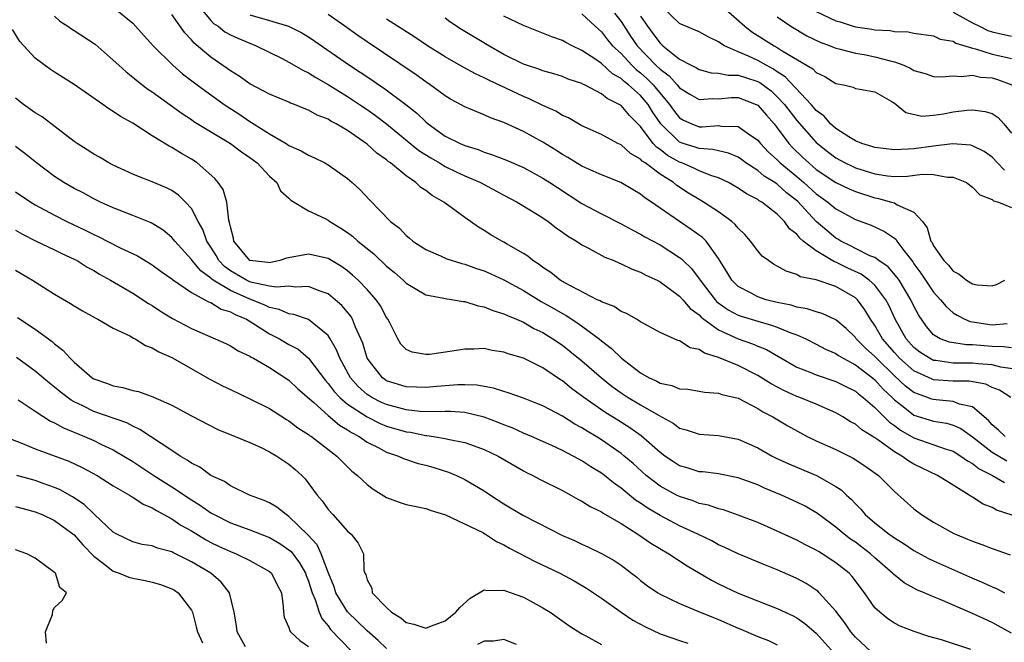
# Model space of a CAD drawing. Units: inches. Extents: x 2535000 to 2538000, y 1548000 to 1551000.
# Drawn here: x 2536153 to 2536254, y 1548998 to 1549062 of the extents above; entities that cross this region are included whole.
import ezdxf

# ---------------------------------------------------------------- set-up
doc = ezdxf.new("R2010")
doc.units = ezdxf.units.IN
doc.header["$MEASUREMENT"] = 0
doc.layers.add('LD25351548_2ft', color=21, linetype='Continuous')

msp = doc.modelspace()

# ---------------------------------------------------------------- linework, layer by layer
at = {"layer": 'LD25351548_2ft'}
for points, elevation in [([(2536163, 1549062.94), (2536165, 1549061.31), (2536165.29, 1549061), (2536167.09, 1549059), (2536169.09, 1549057), (2536170.11, 1549056.11), (2536171.6, 1549055), (2536174.36, 1549053), (2536174.74, 1549052.74), (2536175.95, 1549051.95), (2536177, 1549051.25), (2536177.16, 1549051.16), (2536179, 1549049.99), (2536180.7, 1549049), (2536181, 1549048.8), (2536182.26, 1549048.26), (2536183, 1549047.8), (2536183.56, 1549047.56), (2536184.66, 1549047), (2536185, 1549046.8), (2536187, 1549045.4), (2536187.47, 1549045), (2536188.27, 1549044.27), (2536189.23, 1549043.23), (2536191.41, 1549041), (2536192.31, 1549040.31), (2536193, 1549039.57), (2536193.32, 1549039.32), (2536193.69, 1549039), (2536195, 1549038.14), (2536196.51, 1549037.49), (2536197.18, 1549037.18), (2536198.7, 1549036.7), (2536199, 1549036.64), (2536200.2, 1549036.2), (2536201, 1549035.95), (2536201.66, 1549035.66), (2536203, 1549035.04), (2536205, 1549033.95), (2536206.83, 1549032.83), (2536208.11, 1549032.11), (2536209, 1549031.58), (2536209.39, 1549031.39), (2536210.59, 1549030.59), (2536212.76, 1549029), (2536213, 1549028.79), (2536214.02, 1549028.02), (2536215.04, 1549027), (2536217, 1549025.5), (2536217.89, 1549025), (2536218.66, 1549024.66), (2536219, 1549024.46), (2536220.22, 1549024.22), (2536221, 1549023.89), (2536221.84, 1549023.84), (2536223, 1549023.65), (2536223.54, 1549023.54), (2536225, 1549023.44), (2536225.31, 1549023.31), (2536227, 1549022.91), (2536229, 1549021.88), (2536229.53, 1549021.53), (2536230.55, 1549021), (2536232.08, 1549020.08), (2536233.37, 1549019.37), (2536234.08, 1549019), (2536235, 1549018.56), (2536237, 1549017.65), (2536238.77, 1549016.77), (2536239.98, 1549015.98), (2536241.37, 1549015), (2536243, 1549013.37), (2536245, 1549011.59), (2536245.76, 1549011), (2536247, 1549010.24), (2536249.08, 1549009.08), (2536249.24, 1549009), (2536250.5, 1549008.5), (2536251, 1549008.28), (2536251.95, 1549007.95), (2536253, 1549007.52), (2536254.87, 1549006.87)], 8046), ([(2536171.82, 1549063), (2536173, 1549061.57), (2536173.28, 1549061.28), (2536173.74, 1549061), (2536174.44, 1549060.44), (2536175, 1549060.13), (2536175.77, 1549059.77), (2536177, 1549059.25), (2536177.65, 1549059), (2536180.31, 1549057.69), (2536181, 1549057.33), (2536182.47, 1549056.47), (2536183, 1549056.24), (2536183.75, 1549055.75), (2536185, 1549055.05), (2536187, 1549053.79), (2536188.21, 1549053), (2536189, 1549052.47), (2536189.86, 1549051.86), (2536191, 1549051), (2536194.29, 1549048.29), (2536195.51, 1549047.51), (2536196.4, 1549047), (2536197, 1549046.64), (2536198.11, 1549046.11), (2536199, 1549045.7), (2536200.61, 1549045), (2536203, 1549043.71), (2536204.35, 1549043), (2536206.01, 1549041.99), (2536207, 1549041.37), (2536207.54, 1549041), (2536208.36, 1549040.36), (2536209, 1549039.93), (2536209.53, 1549039.53), (2536210.45, 1549039), (2536211, 1549038.63), (2536211.75, 1549038.25), (2536213.36, 1549037.36), (2536214.28, 1549037), (2536214.77, 1549036.77), (2536215, 1549036.69), (2536216.13, 1549036.13), (2536217, 1549035.83), (2536217.53, 1549035.53), (2536218.69, 1549035), (2536219, 1549034.84), (2536221, 1549033.38), (2536221.34, 1549033), (2536222.1, 1549032.1), (2536223, 1549031.45), (2536223.21, 1549031.21), (2536223.49, 1549031), (2536225, 1549029.92), (2536227, 1549029), (2536228.48, 1549028.48), (2536229, 1549028.25), (2536229.89, 1549027.89), (2536233, 1549026.11), (2536234.44, 1549025.56), (2536235, 1549025.32), (2536237, 1549024.64), (2536238.08, 1549024.08), (2536239, 1549023.64), (2536239.34, 1549023.34), (2536239.8, 1549023), (2536241, 1549021.98), (2536242.48, 1549020.48), (2536243, 1549020.12), (2536243.64, 1549019.64), (2536245, 1549018.85), (2536248.31, 1549017.69), (2536249, 1549017.48), (2536249.79, 1549017), (2536250.49, 1549016.49), (2536251, 1549016.22), (2536251.67, 1549015.67), (2536253.05, 1549015), (2536254.28, 1549014.28)], 8050), ([(2536254.26, 1549046.26), (2536253.54, 1549047), (2536253, 1549047.6), (2536252.18, 1549048.18), (2536251, 1549048.76), (2536250.81, 1549048.81), (2536248.96, 1549048.96), (2536247, 1549048.73), (2536245, 1549048.46), (2536244.4, 1549048.4), (2536243, 1549048.36), (2536241, 1549048.59), (2536240.7, 1549048.7), (2536239.67, 1549049), (2536239, 1549049.28), (2536238.34, 1549049.66), (2536237, 1549050.52), (2536236.45, 1549051), (2536235.79, 1549051.79), (2536235, 1549052.38), (2536234.73, 1549052.73), (2536234.48, 1549053), (2536231.82, 1549055.82), (2536231, 1549056.33), (2536230.62, 1549056.62), (2536229.88, 1549057), (2536229, 1549057.5), (2536228.06, 1549057.94), (2536227, 1549058.37), (2536225.6, 1549059), (2536225.22, 1549059.22), (2536225, 1549059.41), (2536223.91, 1549059.91), (2536223, 1549060.41), (2536222.61, 1549060.61), (2536221.63, 1549061), (2536221.19, 1549061.19), (2536221, 1549061.29), (2536219.22, 1549063)], 8068), ([(2536225.43, 1549063), (2536227.68, 1549061), (2536228.41, 1549060.41), (2536230.67, 1549059), (2536231, 1549058.82), (2536231.51, 1549058.49), (2536234.64, 1549056.64), (2536235, 1549056.27), (2536235.87, 1549055.87), (2536237, 1549055.15), (2536237.78, 1549055), (2536238.76, 1549054.76), (2536239, 1549054.63), (2536239.46, 1549054.54), (2536241, 1549054.29), (2536242.66, 1549053.34), (2536243, 1549053.13), (2536243.18, 1549053), (2536244.17, 1549052.17), (2536245.8, 1549051.8), (2536247, 1549051.88), (2536248.02, 1549052.02), (2536249, 1549052.22), (2536250.4, 1549052.4), (2536251, 1549052.44), (2536252.28, 1549052.28), (2536253, 1549052.05), (2536253.64, 1549051.64), (2536254.22, 1549051), (2536255, 1549050.04)], 8070), ([(2536157, 1549062.03), (2536157.52, 1549061.52), (2536158.35, 1549061), (2536158.73, 1549060.73), (2536159, 1549060.57), (2536161.15, 1549059.15), (2536163, 1549057.54), (2536163.56, 1549057), (2536164.32, 1549056.32), (2536165, 1549055.8), (2536165.43, 1549055.43), (2536166.56, 1549054.56), (2536167, 1549054.27), (2536170.05, 1549052.05), (2536171, 1549051.44), (2536171.26, 1549051.26), (2536175, 1549049), (2536176.14, 1549048.13), (2536177, 1549047.55), (2536177.73, 1549047), (2536179, 1549045.66), (2536179.76, 1549045), (2536180.14, 1549044.14), (2536181, 1549043.39), (2536181.18, 1549043.18), (2536183, 1549042.11), (2536184.7, 1549041.3), (2536185, 1549041.13), (2536185.18, 1549041), (2536186.32, 1549040.32), (2536187, 1549039.88), (2536187.5, 1549039.5), (2536188.04, 1549039), (2536189.69, 1549037.69), (2536191, 1549036.45), (2536191.8, 1549035.8), (2536192.7, 1549035), (2536193, 1549034.7), (2536195, 1549033.5), (2536196.85, 1549033.15), (2536197, 1549033.11), (2536197.83, 1549033), (2536198.83, 1549032.83), (2536199, 1549032.83), (2536200.37, 1549032.37), (2536201, 1549032.28), (2536201.88, 1549031.88), (2536203, 1549031.57), (2536203.37, 1549031.37), (2536204.3, 1549031), (2536205, 1549030.7), (2536206.07, 1549030.07), (2536207, 1549029.64), (2536208.03, 1549029), (2536209, 1549028.34), (2536209.75, 1549027.75), (2536211, 1549026.73), (2536212.99, 1549024.99), (2536214.11, 1549024.11), (2536215, 1549023.48), (2536215.73, 1549023), (2536217, 1549022.23), (2536218.83, 1549021.17), (2536220.35, 1549020.35), (2536221, 1549019.86), (2536221.68, 1549019.68), (2536223, 1549019.22), (2536225, 1549019.11), (2536227, 1549018.74), (2536229, 1549017.83), (2536230.49, 1549017), (2536230.83, 1549016.83), (2536232.19, 1549016.19), (2536235.03, 1549015), (2536237, 1549013.89), (2536237.54, 1549013.54), (2536238.09, 1549013), (2536238.57, 1549012.57), (2536239, 1549012.1), (2536239.55, 1549011.55), (2536240, 1549011), (2536241, 1549010.16), (2536242.47, 1549009), (2536242.78, 1549008.78), (2536243, 1549008.61), (2536244, 1549008), (2536245, 1549007.31), (2536246.5, 1549006.5), (2536247, 1549006.26), (2536251, 1549004.51), (2536252.06, 1549004.06), (2536253, 1549003.61), (2536253.44, 1549003.44), (2536254.26, 1549003)], 8044), ([(2536255.07, 1549010.93), (2536253.47, 1549011.47), (2536253, 1549011.72), (2536252.08, 1549012.08), (2536251, 1549012.77), (2536250.85, 1549012.85), (2536250.65, 1549013), (2536249, 1549014), (2536247.41, 1549015), (2536245, 1549016.15), (2536244.46, 1549016.46), (2536243.75, 1549017), (2536243, 1549017.43), (2536241.42, 1549018.58), (2536241, 1549018.86), (2536239.68, 1549019.68), (2536239, 1549020.27), (2536238.51, 1549020.51), (2536237.73, 1549021), (2536237, 1549021.42), (2536235, 1549022.3), (2536233.3, 1549023), (2536233, 1549023.1), (2536231.69, 1549023.69), (2536230.38, 1549024.38), (2536229, 1549025.25), (2536227, 1549026.25), (2536225, 1549027.1), (2536223.54, 1549027.54), (2536223, 1549027.92), (2536222.07, 1549028.07), (2536221, 1549028.79), (2536220.83, 1549028.83), (2536219, 1549029.66), (2536217, 1549030.75), (2536216.6, 1549031), (2536215.58, 1549031.58), (2536215, 1549031.8), (2536214.29, 1549032.29), (2536213, 1549032.77), (2536212.87, 1549032.87), (2536212.56, 1549033), (2536209.31, 1549034.69), (2536208.78, 1549035), (2536207.8, 1549035.8), (2536207, 1549036.3), (2536206.61, 1549036.61), (2536205.97, 1549037), (2536205.45, 1549037.45), (2536205, 1549037.74), (2536203.28, 1549038.72), (2536203, 1549038.89), (2536202.79, 1549039), (2536201.66, 1549039.66), (2536201, 1549040.08), (2536200.42, 1549040.42), (2536199, 1549041.41), (2536196.86, 1549043), (2536195.67, 1549043.67), (2536195, 1549044.18), (2536194.5, 1549044.5), (2536193.98, 1549045), (2536193, 1549045.68), (2536191.4, 1549047), (2536191.16, 1549047.16), (2536191, 1549047.31), (2536190.01, 1549048.01), (2536189, 1549048.93), (2536187, 1549050.31), (2536185.84, 1549051), (2536185.29, 1549051.29), (2536185, 1549051.48), (2536183.89, 1549051.89), (2536183, 1549052.42), (2536182.57, 1549052.57), (2536181.55, 1549053), (2536181.14, 1549053.14), (2536181, 1549053.22), (2536179, 1549054.04), (2536177, 1549055.11), (2536175.9, 1549055.9), (2536175, 1549056.44), (2536174.68, 1549056.68), (2536173, 1549057.83), (2536171.28, 1549059.28), (2536171, 1549059.61), (2536170.32, 1549060.32), (2536169, 1549062.2)], 8048), ([(2536177, 1549062.15), (2536179, 1549061.59), (2536180.95, 1549061), (2536182.31, 1549060.31), (2536183, 1549059.9), (2536183.54, 1549059.54), (2536187.18, 1549057), (2536188.29, 1549056.29), (2536189.5, 1549055.5), (2536190.21, 1549055), (2536190.69, 1549054.69), (2536192.97, 1549052.97), (2536194.09, 1549052.09), (2536195, 1549051.2), (2536195.24, 1549051), (2536197, 1549049.76), (2536198.52, 1549049), (2536199, 1549048.79), (2536200.37, 1549048.37), (2536201, 1549048.11), (2536201.85, 1549047.85), (2536203.28, 1549047.28), (2536205, 1549046.54), (2536207, 1549045.46), (2536207.72, 1549045), (2536208.48, 1549044.48), (2536211, 1549042.86), (2536213, 1549041.78), (2536215, 1549040.76), (2536216.14, 1549040.14), (2536217, 1549039.72), (2536217.45, 1549039.45), (2536219, 1549038.61), (2536221, 1549037.33), (2536221.19, 1549037.19), (2536221.37, 1549037), (2536222.21, 1549036.21), (2536223, 1549035.15), (2536223.1, 1549035), (2536224.63, 1549033), (2536224.8, 1549032.8), (2536225.97, 1549031.97), (2536227, 1549031.42), (2536227.31, 1549031.31), (2536229, 1549030.79), (2536230.4, 1549030.4), (2536231, 1549030.19), (2536232.39, 1549029.61), (2536233, 1549029.39), (2536233.92, 1549029), (2536235, 1549028.46), (2536235.95, 1549027.95), (2536237, 1549027.49), (2536237.28, 1549027.28), (2536237.75, 1549027), (2536239, 1549026.34), (2536240.74, 1549025), (2536241, 1549024.79), (2536241.85, 1549023.85), (2536242.76, 1549023), (2536243, 1549022.76), (2536244.06, 1549021.94), (2536245, 1549021.19), (2536247, 1549020.55), (2536248.35, 1549020.35), (2536249, 1549020.16), (2536249.81, 1549019.81), (2536251, 1549018.97), (2536253, 1549017.4), (2536254.51, 1549016.51)], 8052), ([(2536254.33, 1549019), (2536253.66, 1549019.66), (2536253, 1549020.19), (2536252.62, 1549020.62), (2536251, 1549022.03), (2536249.68, 1549022.32), (2536249, 1549022.59), (2536247.26, 1549022.74), (2536247, 1549022.78), (2536246.83, 1549022.83), (2536246.39, 1549023), (2536245.35, 1549023.35), (2536245, 1549023.51), (2536244.15, 1549024.15), (2536243, 1549025.21), (2536241.17, 1549027), (2536241, 1549027.19), (2536240.05, 1549028.05), (2536239.1, 1549029), (2536239, 1549029.14), (2536238.05, 1549030.05), (2536237, 1549030.94), (2536235.6, 1549031.6), (2536235, 1549031.76), (2536234.07, 1549032.07), (2536233, 1549032.23), (2536232.43, 1549032.43), (2536231, 1549032.71), (2536229.86, 1549033), (2536229, 1549033.29), (2536228.34, 1549033.66), (2536227, 1549034.35), (2536226.34, 1549035), (2536225.85, 1549035.85), (2536225, 1549037.22), (2536223.71, 1549039), (2536223.36, 1549039.36), (2536222.2, 1549040.2), (2536220.98, 1549041), (2536219, 1549042.39), (2536218.11, 1549043), (2536217.43, 1549043.43), (2536217, 1549043.8), (2536216.24, 1549044.24), (2536214.99, 1549044.99), (2536213, 1549045.8), (2536211.6, 1549046.4), (2536211, 1549046.67), (2536209.55, 1549047.55), (2536209, 1549047.86), (2536208.31, 1549048.31), (2536207, 1549049.13), (2536205, 1549050.23), (2536203, 1549051.14), (2536201.63, 1549051.63), (2536201, 1549051.94), (2536200.22, 1549052.22), (2536199, 1549052.75), (2536198.56, 1549053), (2536197.53, 1549053.53), (2536197, 1549053.86), (2536195.46, 1549055), (2536195, 1549055.3), (2536194.02, 1549056.02), (2536189, 1549059.39), (2536188.04, 1549060.05), (2536186.71, 1549061), (2536185, 1549062.19)], 8054), ([(2536254.92, 1549023), (2536253.75, 1549023.75), (2536253, 1549024.03), (2536252.36, 1549024.36), (2536250.65, 1549024.65), (2536249, 1549024.65), (2536247, 1549024.81), (2536246.86, 1549024.86), (2536245, 1549025.71), (2536243.52, 1549027), (2536243, 1549027.58), (2536241.78, 1549029), (2536241, 1549030.37), (2536240.56, 1549031), (2536239.98, 1549031.98), (2536239.23, 1549033), (2536239, 1549033.21), (2536237, 1549034.35), (2536235, 1549035.04), (2536233.36, 1549035.36), (2536233, 1549035.59), (2536231.91, 1549035.91), (2536231, 1549036.44), (2536230.63, 1549036.63), (2536230.1, 1549037), (2536229.47, 1549037.47), (2536229, 1549037.99), (2536228.26, 1549039), (2536227.68, 1549039.68), (2536227, 1549040.31), (2536226.7, 1549040.7), (2536226.35, 1549041), (2536225, 1549041.99), (2536223.46, 1549043), (2536223, 1549043.26), (2536221.92, 1549043.92), (2536220.71, 1549044.71), (2536220.37, 1549045), (2536219, 1549045.86), (2536217.47, 1549047), (2536217.18, 1549047.18), (2536217, 1549047.39), (2536215.96, 1549047.96), (2536215, 1549048.85), (2536214.66, 1549049), (2536213, 1549049.9), (2536211, 1549050.8), (2536209.61, 1549051.61), (2536209, 1549051.87), (2536208.31, 1549052.31), (2536207, 1549052.89), (2536205.58, 1549053.58), (2536205, 1549053.8), (2536201.47, 1549055.47), (2536201, 1549055.73), (2536200.11, 1549056.11), (2536198.82, 1549056.82), (2536197, 1549057.85), (2536195.17, 1549059), (2536193.89, 1549059.89), (2536191, 1549061.72)], 8056), ([(2536256.25, 1549025.75), (2536253.89, 1549026.11), (2536253, 1549026.32), (2536251.58, 1549026.42), (2536251, 1549026.5), (2536249, 1549026.51), (2536247.23, 1549026.77), (2536247, 1549026.79), (2536246.59, 1549027), (2536245.62, 1549027.62), (2536245, 1549028.11), (2536244.2, 1549029), (2536243.06, 1549031), (2536242.43, 1549032.43), (2536242.13, 1549033), (2536241, 1549034.49), (2536240.43, 1549035), (2536239.6, 1549035.6), (2536238.22, 1549036.22), (2536237, 1549036.83), (2536236.87, 1549036.87), (2536235, 1549038), (2536233.67, 1549039), (2536233.3, 1549039.3), (2536233, 1549039.7), (2536232.26, 1549040.26), (2536231.74, 1549041), (2536231, 1549041.75), (2536229.41, 1549043), (2536229.14, 1549043.14), (2536229, 1549043.26), (2536227.84, 1549043.84), (2536227, 1549044.43), (2536226.01, 1549045), (2536225, 1549045.48), (2536224.3, 1549045.7), (2536223, 1549046.21), (2536222.47, 1549046.47), (2536221.22, 1549047), (2536221, 1549047.08), (2536219.77, 1549047.77), (2536219, 1549048.38), (2536218.62, 1549048.62), (2536218.29, 1549049), (2536217, 1549050.72), (2536215.86, 1549051.86), (2536215, 1549052.88), (2536214.82, 1549053), (2536213.59, 1549053.59), (2536213, 1549054.09), (2536211.25, 1549055), (2536211.07, 1549055.07), (2536211, 1549055.12), (2536209.59, 1549055.59), (2536209, 1549055.84), (2536208.12, 1549056.12), (2536207, 1549056.43), (2536206.59, 1549056.59), (2536205.31, 1549057), (2536205, 1549057.11), (2536203, 1549058.12), (2536201.45, 1549059), (2536198.67, 1549060.67), (2536197.46, 1549061.46), (2536197, 1549061.81)], 8058), ([(2536255, 1549028.07), (2536254.18, 1549028.18), (2536253, 1549028.21), (2536251, 1549028.37), (2536250.38, 1549028.38), (2536248.64, 1549028.64), (2536247.69, 1549029), (2536247, 1549029.42), (2536246.27, 1549030.27), (2536245.46, 1549031.46), (2536245, 1549032.33), (2536244.69, 1549033), (2536243.48, 1549035), (2536243.29, 1549035.29), (2536242.37, 1549036.37), (2536241.42, 1549037), (2536241, 1549037.31), (2536240.49, 1549037.51), (2536239, 1549038.24), (2536238.51, 1549038.51), (2536237.52, 1549039), (2536237.2, 1549039.2), (2536237, 1549039.31), (2536236.07, 1549040.07), (2536235, 1549041.02), (2536233.08, 1549043.08), (2536231.95, 1549043.95), (2536231, 1549044.83), (2536230.89, 1549044.89), (2536230.75, 1549045), (2536229.66, 1549045.66), (2536229, 1549046.22), (2536227.8, 1549047), (2536227.34, 1549047.34), (2536227, 1549047.58), (2536226.02, 1549048.02), (2536225, 1549048.23), (2536224.39, 1549048.39), (2536223, 1549048.47), (2536222.61, 1549048.61), (2536221.37, 1549049), (2536221, 1549049.13), (2536219.07, 1549051), (2536218.24, 1549052.24), (2536217.77, 1549053), (2536217, 1549053.9), (2536215.77, 1549055), (2536215.33, 1549055.33), (2536215, 1549055.65), (2536214.14, 1549056.14), (2536213, 1549057.17), (2536212.42, 1549057.58), (2536211, 1549058.53), (2536209.99, 1549059), (2536209.34, 1549059.34), (2536209, 1549059.54), (2536207.91, 1549059.91), (2536205, 1549061.08), (2536203, 1549062.04)], 8060), ([(2536211, 1549062.28), (2536212.36, 1549061), (2536213, 1549060.43), (2536213.62, 1549059.62), (2536214.14, 1549059), (2536215, 1549058.2), (2536216.12, 1549057), (2536216.57, 1549056.57), (2536217, 1549056.24), (2536217.65, 1549055.65), (2536218.3, 1549055), (2536219.98, 1549053), (2536220.39, 1549052.39), (2536221, 1549051.63), (2536221.39, 1549051.39), (2536222.24, 1549051), (2536223, 1549050.71), (2536223.3, 1549050.7), (2536225, 1549050.82), (2536225.23, 1549050.77), (2536227, 1549050.74), (2536227.95, 1549050.05), (2536229, 1549049.33), (2536229.27, 1549049), (2536230.12, 1549048.12), (2536231, 1549047.31), (2536231.3, 1549047), (2536233, 1549045.6), (2536233.71, 1549045), (2536235, 1549043.83), (2536236.18, 1549043), (2536237, 1549042.31), (2536239, 1549041.23), (2536240.63, 1549040.63), (2536242, 1549040), (2536243, 1549039.29), (2536243.17, 1549039.17), (2536243.26, 1549039), (2536243.96, 1549038.04), (2536244.87, 1549036.87), (2536245, 1549036.68), (2536245.71, 1549035.71), (2536246.18, 1549035), (2536247, 1549033.79), (2536247.73, 1549033), (2536248.3, 1549032.3), (2536249, 1549031.67), (2536249.41, 1549031.41), (2536250.21, 1549031), (2536250.76, 1549030.76), (2536251, 1549030.72), (2536253, 1549030.43), (2536254.55, 1549030.55)], 8062), ([(2536214.35, 1549062.35), (2536215, 1549061.49), (2536215.98, 1549059.98), (2536216.67, 1549059), (2536218.58, 1549057), (2536219, 1549056.6), (2536219.93, 1549055.93), (2536220.75, 1549055), (2536221, 1549054.7), (2536222.05, 1549054.05), (2536223, 1549053.49), (2536224.39, 1549053.61), (2536225, 1549053.58), (2536226.31, 1549053.69), (2536227, 1549053.69), (2536228.84, 1549053), (2536228.95, 1549052.95), (2536229, 1549052.92), (2536229.89, 1549051.89), (2536230.69, 1549051), (2536231, 1549050.61), (2536232.19, 1549049), (2536232.58, 1549048.58), (2536233.59, 1549047.59), (2536234.22, 1549047), (2536235, 1549046.34), (2536237, 1549044.99), (2536238.35, 1549044.35), (2536239, 1549044.07), (2536241, 1549043.42), (2536241.37, 1549043.37), (2536242.71, 1549043), (2536243, 1549042.91), (2536243.27, 1549042.73), (2536245, 1549041.97), (2536245.87, 1549041), (2536246.36, 1549040.36), (2536246.74, 1549039), (2536246.85, 1549038.85), (2536247, 1549038.52), (2536248.05, 1549037), (2536248.53, 1549036.53), (2536249, 1549035.92), (2536249.62, 1549035.62), (2536250.38, 1549035), (2536251, 1549034.61), (2536251.49, 1549034.51), (2536253, 1549034.41), (2536253.44, 1549034.56), (2536254.32, 1549035)], 8064), ([(2536217, 1549062.04), (2536217.71, 1549061), (2536218.27, 1549060.27), (2536219, 1549059.25), (2536219.14, 1549059.14), (2536219.29, 1549059), (2536221, 1549057.63), (2536222.17, 1549057), (2536222.73, 1549056.73), (2536223, 1549056.56), (2536224.24, 1549056.24), (2536225, 1549056.21), (2536225.99, 1549055.99), (2536227, 1549055.99), (2536227.74, 1549055.74), (2536229, 1549055.35), (2536229.23, 1549055.23), (2536230.37, 1549054.37), (2536231, 1549053.78), (2536231.73, 1549053), (2536233, 1549051.34), (2536235, 1549049.08), (2536236.16, 1549048.16), (2536237, 1549047.53), (2536237.97, 1549047), (2536238.66, 1549046.66), (2536239, 1549046.51), (2536241, 1549045.89), (2536242.3, 1549045.7), (2536243, 1549045.63), (2536244.34, 1549045.66), (2536245.85, 1549045.85), (2536247, 1549045.83), (2536248.45, 1549045.55), (2536249, 1549045.54), (2536250.38, 1549045), (2536250.73, 1549044.73), (2536251, 1549044.54), (2536251.75, 1549043.75), (2536253, 1549043.27), (2536253.14, 1549043.14), (2536253.65, 1549043), (2536255, 1549042.44)], 8066), ([(2536231, 1549061.96), (2536232.38, 1549061), (2536234.03, 1549060.03), (2536235.38, 1549059.38), (2536236.41, 1549059), (2536237, 1549058.75), (2536237.31, 1549058.69), (2536239, 1549058.23), (2536239.91, 1549058.09), (2536241, 1549057.88), (2536242.55, 1549057.45), (2536243, 1549057.36), (2536243.95, 1549057), (2536244.67, 1549056.67), (2536245, 1549056.47), (2536246.16, 1549056.16), (2536247, 1549055.85), (2536247.83, 1549055.83), (2536249, 1549055.92), (2536249.86, 1549055.86), (2536251, 1549055.99), (2536251.8, 1549055.8), (2536253, 1549055.7), (2536253.54, 1549055.54), (2536255.01, 1549055.01)], 8072), ([(2536235, 1549062.5), (2536237, 1549061.54), (2536237.45, 1549061.45), (2536238.76, 1549061), (2536239, 1549060.93), (2536240.7, 1549060.7), (2536241, 1549060.64), (2536242.56, 1549060.56), (2536243, 1549060.46), (2536244.42, 1549060.42), (2536245, 1549060.29), (2536247, 1549060), (2536247.68, 1549059.68), (2536249, 1549059.46), (2536249.28, 1549059.28), (2536251, 1549058.76), (2536251.3, 1549058.7), (2536253, 1549058.15), (2536254.11, 1549057.89), (2536255, 1549057.69)], 8074), ([(2536249, 1549062.45), (2536251, 1549061.36), (2536251.7, 1549061), (2536252.57, 1549060.57), (2536253, 1549060.43), (2536255, 1549059.98)], 8076), ([(2536255, 1548998.85), (2536253.62, 1548999.62), (2536253, 1548999.94), (2536251, 1549000.89), (2536247.68, 1549002.32), (2536247, 1549002.59), (2536246.06, 1549003), (2536245.31, 1549003.31), (2536244.01, 1549004.01), (2536242.9, 1549004.9), (2536242.82, 1549005), (2536241, 1549006.59), (2536240.55, 1549007), (2536239.67, 1549007.67), (2536239, 1549008.17), (2536238.5, 1549008.5), (2536237.85, 1549009), (2536237, 1549009.73), (2536235.27, 1549011), (2536235.12, 1549011.12), (2536233.86, 1549011.86), (2536233, 1549012.28), (2536231.42, 1549013), (2536229.71, 1549013.71), (2536229, 1549014.04), (2536227, 1549014.78), (2536225, 1549015.17), (2536223.37, 1549015.37), (2536223, 1549015.39), (2536221.78, 1549015.78), (2536221, 1549016), (2536220.39, 1549016.39), (2536219.49, 1549017), (2536219, 1549017.36), (2536217.06, 1549019.06), (2536215.89, 1549019.89), (2536214.66, 1549020.66), (2536213.43, 1549021.43), (2536213, 1549021.73), (2536211.19, 1549023), (2536209.92, 1549023.92), (2536209, 1549024.68), (2536208.79, 1549024.79), (2536207, 1549026.01), (2536205, 1549027), (2536203.46, 1549027.46), (2536203, 1549027.64), (2536201.81, 1549027.81), (2536201, 1549027.99), (2536199.94, 1549027.94), (2536199, 1549027.95), (2536197.72, 1549027.72), (2536195.4, 1549027.4), (2536195, 1549027.38), (2536193.62, 1549027.62), (2536193, 1549027.91), (2536192.46, 1549028.46), (2536192.15, 1549029), (2536191.29, 1549030.71), (2536191.13, 1549031), (2536191, 1549031.19), (2536190.37, 1549032.37), (2536189.94, 1549033), (2536189, 1549034.06), (2536188.09, 1549035), (2536187.52, 1549035.52), (2536187, 1549035.95), (2536186.39, 1549036.39), (2536185, 1549037.22), (2536183, 1549037.66), (2536181.34, 1549037.34), (2536180.75, 1549037.25), (2536180.06, 1549037), (2536179, 1549036.78), (2536178.82, 1549036.82), (2536177, 1549037.01), (2536175.36, 1549039), (2536175.31, 1549039.31), (2536175, 1549040.45), (2536174.92, 1549040.92), (2536174.84, 1549041.16), (2536174.62, 1549043), (2536174.27, 1549044.27), (2536173.76, 1549045), (2536173.42, 1549045.42), (2536171.61, 1549047), (2536171, 1549047.39), (2536169.98, 1549047.98), (2536169, 1549048.59), (2536168.72, 1549048.72), (2536167, 1549049.79), (2536165, 1549051.06), (2536163.75, 1549051.75), (2536163, 1549052.28), (2536162.55, 1549052.55), (2536161.92, 1549053), (2536159, 1549055.04), (2536157, 1549056.28), (2536156.57, 1549056.57), (2536155, 1549057.73), (2536153.84, 1549059), (2536153.45, 1549059.45), (2536152.68, 1549060.68)], 8042), ([(2536250.82, 1548997.18), (2536247.82, 1548998.18), (2536246.53, 1548998.53), (2536245.02, 1548999.02), (2536243.59, 1548999.59), (2536243, 1548999.88), (2536242.33, 1549000.33), (2536241.49, 1549001), (2536241, 1549001.46), (2536239.93, 1549003), (2536238.67, 1549004.67), (2536238.35, 1549005), (2536237, 1549006.08), (2536235.59, 1549007), (2536235.22, 1549007.22), (2536235, 1549007.37), (2536233.9, 1549007.9), (2536233, 1549008.4), (2536231, 1549009.31), (2536229, 1549010.18), (2536227, 1549010.95), (2536225.48, 1549011.48), (2536225, 1549011.59), (2536223.96, 1549011.96), (2536223, 1549012.15), (2536222.4, 1549012.4), (2536221, 1549012.84), (2536220.68, 1549013), (2536219, 1549013.91), (2536217.58, 1549015), (2536216.23, 1549016.23), (2536215.34, 1549017), (2536215, 1549017.27), (2536213, 1549018.65), (2536212.44, 1549019), (2536211.53, 1549019.53), (2536211, 1549019.89), (2536210.27, 1549020.27), (2536209, 1549021.09), (2536207, 1549022.14), (2536206.39, 1549022.39), (2536205, 1549022.93), (2536203.46, 1549023.46), (2536203, 1549023.59), (2536201.94, 1549023.94), (2536200.24, 1549024.24), (2536199, 1549024.29), (2536198.28, 1549024.28), (2536196.13, 1549024.13), (2536195, 1549024.01), (2536194.06, 1549024.06), (2536193, 1549024.08), (2536191, 1549024.7), (2536190.82, 1549024.82), (2536190.56, 1549025), (2536188.99, 1549027), (2536188.55, 1549028.55), (2536188.37, 1549029), (2536187.82, 1549030.18), (2536187.5, 1549031), (2536187.32, 1549031.32), (2536186.42, 1549032.42), (2536185.74, 1549033), (2536185, 1549033.59), (2536184.1, 1549033.9), (2536183, 1549034.36), (2536181.71, 1549034.29), (2536181, 1549034.38), (2536179.72, 1549034.28), (2536179, 1549034.4), (2536177.24, 1549034.76), (2536177, 1549034.84), (2536176.65, 1549035), (2536175.6, 1549035.6), (2536175, 1549035.96), (2536174.4, 1549036.4), (2536173.82, 1549037), (2536173.53, 1549037.53), (2536173, 1549038.37), (2536172.58, 1549039), (2536172.18, 1549040.18), (2536171.71, 1549041), (2536171, 1549042.34), (2536170.4, 1549043), (2536169.69, 1549043.69), (2536169, 1549044.17), (2536168.46, 1549044.46), (2536167, 1549045.08), (2536165.6, 1549045.6), (2536165, 1549045.86), (2536163, 1549046.76), (2536162.55, 1549047), (2536161.58, 1549047.58), (2536161, 1549047.91), (2536160.34, 1549048.34), (2536159.29, 1549049), (2536159, 1549049.2), (2536155.71, 1549051.71), (2536155, 1549052.14), (2536153.81, 1549053), (2536153, 1549053.63)], 8040), ([(2536240.6, 1548997), (2536239, 1548998.47), (2536238.53, 1548999), (2536237.92, 1548999.92), (2536237, 1549001.11), (2536235.29, 1549003), (2536235.15, 1549003.15), (2536235, 1549003.25), (2536233.95, 1549003.95), (2536233, 1549004.46), (2536232.63, 1549004.63), (2536231, 1549005.34), (2536229.81, 1549005.81), (2536227, 1549007), (2536225.65, 1549007.65), (2536225, 1549007.92), (2536224.3, 1549008.3), (2536222.87, 1549009), (2536221, 1549009.86), (2536219, 1549010.9), (2536217.68, 1549011.68), (2536217, 1549012.16), (2536216.48, 1549012.48), (2536215, 1549013.71), (2536214.24, 1549014.24), (2536213.31, 1549015), (2536213, 1549015.24), (2536211.9, 1549015.9), (2536211, 1549016.51), (2536210.67, 1549016.67), (2536210.11, 1549017), (2536209, 1549017.58), (2536207.93, 1549018.07), (2536205.84, 1549019), (2536205, 1549019.35), (2536203.87, 1549019.87), (2536203, 1549020.19), (2536202.43, 1549020.43), (2536200.97, 1549020.97), (2536199, 1549021.44), (2536197.55, 1549021.55), (2536197, 1549021.55), (2536196.49, 1549021.51), (2536194.43, 1549021.57), (2536193, 1549021.73), (2536191, 1549022.26), (2536190.48, 1549022.48), (2536189.48, 1549023), (2536189.18, 1549023.18), (2536189, 1549023.31), (2536188.1, 1549024.1), (2536187.29, 1549025), (2536186.19, 1549027), (2536185.87, 1549027.87), (2536185.23, 1549029), (2536185, 1549029.35), (2536183, 1549030.98), (2536181.5, 1549031.5), (2536181, 1549031.57), (2536180, 1549032), (2536179, 1549032.19), (2536178.47, 1549032.47), (2536177, 1549033.05), (2536175, 1549033.93), (2536173.25, 1549035), (2536173.1, 1549035.11), (2536173, 1549035.21), (2536171.96, 1549035.96), (2536171.09, 1549037), (2536171, 1549037.13), (2536169.3, 1549039), (2536169.18, 1549039.18), (2536169, 1549039.38), (2536168.11, 1549040.11), (2536166.87, 1549040.87), (2536165, 1549041.63), (2536163, 1549042.4), (2536161.69, 1549043), (2536161, 1549043.34), (2536159.93, 1549043.93), (2536159, 1549044.4), (2536157.94, 1549045), (2536157, 1549045.6), (2536155.13, 1549047), (2536153.96, 1549047.96), (2536153, 1549048.68)], 8038), ([(2536153, 1549044.06), (2536154.56, 1549043), (2536155, 1549042.73), (2536157, 1549041.64), (2536158.26, 1549041), (2536160.12, 1549040.12), (2536161, 1549039.67), (2536161.47, 1549039.47), (2536163.65, 1549038.35), (2536165.49, 1549037.49), (2536167, 1549036.58), (2536167.9, 1549035.9), (2536169, 1549035.14), (2536169.07, 1549035.07), (2536171, 1549033.75), (2536172.39, 1549033), (2536172.77, 1549032.77), (2536173, 1549032.7), (2536174.04, 1549032.04), (2536175, 1549031.76), (2536175.48, 1549031.48), (2536176.64, 1549031), (2536177.57, 1549030.43), (2536179, 1549029.51), (2536180.02, 1549029), (2536181, 1549028.43), (2536181.94, 1549027.94), (2536183.01, 1549027.01), (2536184.73, 1549024.73), (2536185, 1549024.44), (2536185.62, 1549023.62), (2536186.21, 1549023), (2536187, 1549022.32), (2536189, 1549021), (2536190.34, 1549020.34), (2536191, 1549020.07), (2536193, 1549019.48), (2536193.43, 1549019.43), (2536195, 1549019.11), (2536195.1, 1549019.1), (2536195.81, 1549019), (2536197, 1549018.8), (2536197.27, 1549018.73), (2536199, 1549018.38), (2536199.97, 1549018.03), (2536201, 1549017.67), (2536202.41, 1549017), (2536205, 1549015.48), (2536205.31, 1549015.31), (2536205.98, 1549015), (2536206.64, 1549014.64), (2536209, 1549013.47), (2536209.87, 1549013), (2536210.59, 1549012.59), (2536211, 1549012.39), (2536211.84, 1549011.84), (2536213, 1549011.29), (2536213.16, 1549011.16), (2536215, 1549010.09), (2536216.73, 1549009), (2536218.07, 1549008.07), (2536219.9, 1549007), (2536221.76, 1549005.76), (2536224.28, 1549004.28), (2536225, 1549003.91), (2536227, 1549002.95), (2536231, 1549001.39), (2536232.63, 1549000.63), (2536233, 1549000.43), (2536233.84, 1548999.84), (2536235, 1548998.86), (2536236.82, 1548996.82)], 8036), ([(2536153, 1549040.12), (2536153.71, 1549039.71), (2536155.04, 1549039.04), (2536157, 1549038.11), (2536157.74, 1549037.74), (2536159, 1549037.15), (2536159.29, 1549037), (2536160.33, 1549036.33), (2536161, 1549035.98), (2536161.61, 1549035.61), (2536162.72, 1549035), (2536165, 1549033.67), (2536166.62, 1549032.62), (2536167, 1549032.4), (2536167.84, 1549031.84), (2536169.07, 1549031.07), (2536171, 1549030.07), (2536174.53, 1549028.53), (2536175, 1549028.29), (2536175.78, 1549027.78), (2536177, 1549027.22), (2536177.13, 1549027.13), (2536177.38, 1549027), (2536179, 1549026.06), (2536181, 1549024.76), (2536181.89, 1549023.89), (2536183.53, 1549022.47), (2536185, 1549021.15), (2536186.16, 1549020.16), (2536187, 1549019.68), (2536187.4, 1549019.4), (2536188.18, 1549019), (2536189, 1549018.43), (2536190.13, 1549017.87), (2536191, 1549017.41), (2536192.21, 1549017), (2536192.74, 1549016.74), (2536194.24, 1549016.24), (2536195, 1549016.05), (2536195.82, 1549015.82), (2536197.34, 1549015.34), (2536198.16, 1549015), (2536199, 1549014.61), (2536201, 1549013.44), (2536201.64, 1549013), (2536203, 1549012.11), (2536203.7, 1549011.7), (2536205, 1549010.9), (2536209, 1549008.86), (2536210.3, 1549008.3), (2536211, 1549007.96), (2536211.67, 1549007.67), (2536213, 1549007.03), (2536214.3, 1549006.3), (2536215, 1549005.81), (2536216.09, 1549005), (2536216.61, 1549004.61), (2536217, 1549004.27), (2536217.72, 1549003.72), (2536218.76, 1549003), (2536219, 1549002.86), (2536221, 1549001.89), (2536222.87, 1549001.13), (2536224.46, 1549000.46), (2536225, 1549000.26), (2536227, 1548999.39), (2536227.28, 1548999.28), (2536229, 1548998.53), (2536230.1, 1548998.1), (2536231, 1548997.66)], 8034), ([(2536153, 1549036.03), (2536154.73, 1549035), (2536157, 1549033.58), (2536158.63, 1549032.63), (2536159, 1549032.39), (2536159.86, 1549031.86), (2536161.14, 1549031.14), (2536161.44, 1549031), (2536163, 1549030.09), (2536164.71, 1549029.29), (2536165.07, 1549029.07), (2536165.24, 1549029), (2536166.31, 1549028.31), (2536167, 1549028.09), (2536167.66, 1549027.66), (2536169, 1549027.08), (2536172.88, 1549024.88), (2536174.2, 1549024.2), (2536175, 1549023.81), (2536177, 1549022.86), (2536179, 1549021.85), (2536180.74, 1549020.74), (2536181, 1549020.59), (2536181.9, 1549019.9), (2536183, 1549019.21), (2536183.11, 1549019.11), (2536183.3, 1549019), (2536185.9, 1549017), (2536186.43, 1549016.43), (2536187.45, 1549015.45), (2536188.03, 1549015), (2536189, 1549014.07), (2536189.61, 1549013.61), (2536191, 1549012.74), (2536192.28, 1549012.28), (2536193, 1549012.05), (2536193.85, 1549011.85), (2536195, 1549011.61), (2536195.44, 1549011.44), (2536197.03, 1549010.97), (2536200.84, 1549009.16), (2536201.12, 1549009), (2536202.24, 1549008.24), (2536203, 1549007.92), (2536203.58, 1549007.58), (2536206.21, 1549006.21), (2536208.72, 1549005), (2536210.21, 1549004.21), (2536211.47, 1549003.47), (2536212.19, 1549003), (2536213, 1549002.45), (2536215, 1549001), (2536216.2, 1549000.2), (2536217.51, 1548999.51), (2536219, 1548998.78), (2536221, 1548998.1), (2536221.85, 1548997.85)], 8032), ([(2536153.18, 1549031.18), (2536155, 1549030), (2536156.73, 1549028.74), (2536157, 1549028.49), (2536157.85, 1549027.85), (2536158.58, 1549027), (2536159, 1549026.6), (2536160.85, 1549025), (2536161, 1549024.9), (2536162.41, 1549024.41), (2536163, 1549024.17), (2536164, 1549024), (2536165, 1549023.71), (2536165.59, 1549023.59), (2536167.05, 1549023.05), (2536169, 1549022.19), (2536171, 1549021.11), (2536173.72, 1549019.72), (2536175.5, 1549019), (2536177, 1549018.37), (2536178.14, 1549017.86), (2536179, 1549017.44), (2536179.76, 1549017), (2536181, 1549016.16), (2536181.63, 1549015.63), (2536182.3, 1549015), (2536182.65, 1549014.65), (2536183.88, 1549013), (2536184.4, 1549012.4), (2536185, 1549011.54), (2536185.5, 1549011), (2536187, 1549009.32), (2536187.38, 1549009), (2536188.08, 1549008.08), (2536188.62, 1549007), (2536188.68, 1549005.32), (2536188.77, 1549005), (2536188.86, 1549004.86), (2536189, 1549004.31), (2536189.47, 1549003.47), (2536189.53, 1549003), (2536191, 1549001.49), (2536191.5, 1549001), (2536192.44, 1549000.44), (2536193, 1548999.96), (2536193.8, 1548999.8), (2536195, 1548999.37), (2536195.61, 1548999.61), (2536197, 1549000.13), (2536198.1, 1549001), (2536198.5, 1549001.5), (2536199.54, 1549002.46), (2536201, 1549003.3), (2536201.23, 1549003.23), (2536203, 1549003.28), (2536203.18, 1549003.18), (2536203.74, 1549003), (2536205, 1549002.54), (2536207, 1549001.45), (2536207.73, 1549001), (2536209.66, 1548999.66), (2536211, 1548998.8), (2536211.41, 1548998.59), (2536213, 1548997.71)], 8030), ([(2536191, 1548997.29), (2536190.12, 1548998.12), (2536189, 1548999.11), (2536187, 1549001.04), (2536185.81, 1549003), (2536185.62, 1549003.62), (2536185.05, 1549005), (2536184.31, 1549007), (2536183.9, 1549007.9), (2536182.93, 1549008.93), (2536181, 1549010.82), (2536180.7, 1549011), (2536179.76, 1549011.76), (2536179, 1549012.21), (2536178.46, 1549012.46), (2536176.95, 1549013), (2536175, 1549013.93), (2536174.38, 1549014.38), (2536173, 1549015.02), (2536171.86, 1549015.86), (2536171, 1549016.27), (2536170.58, 1549016.58), (2536169.84, 1549017), (2536169, 1549017.55), (2536165.73, 1549019.73), (2536165, 1549020.05), (2536164.38, 1549020.38), (2536161, 1549021.55), (2536159.88, 1549022.12), (2536159, 1549022.54), (2536158.7, 1549022.7), (2536157.56, 1549023.56), (2536157, 1549024.05), (2536156.46, 1549024.46), (2536155, 1549025.7), (2536153.09, 1549027.09)], 8028), ([(2536153.25, 1549022.75), (2536155, 1549021.59), (2536156.58, 1549020.58), (2536157, 1549020.41), (2536157.89, 1549019.89), (2536160.07, 1549019), (2536161, 1549018.59), (2536161.81, 1549018.19), (2536163, 1549017.63), (2536164.08, 1549017), (2536165, 1549016.43), (2536167.16, 1549015), (2536169, 1549013.86), (2536171, 1549012.53), (2536171.95, 1549011.95), (2536173, 1549011.18), (2536173.32, 1549011), (2536175, 1549010.16), (2536177, 1549009.43), (2536179, 1549008.66), (2536180.05, 1549008.05), (2536181, 1549007.4), (2536181.21, 1549007.21), (2536182.07, 1549006.07), (2536182.69, 1549005), (2536182.77, 1549004.77), (2536183, 1549004.2), (2536183.38, 1549003), (2536183.69, 1549002.31), (2536184.09, 1549001), (2536184.35, 1549000.35), (2536185, 1548999.62), (2536185.25, 1548999.25), (2536187.42, 1548997)], 8026), ([(2536151.87, 1549019), (2536153.72, 1549018.28), (2536155, 1549017.75), (2536158.46, 1549016.46), (2536159.83, 1549015.83), (2536161.34, 1549015), (2536163, 1549013.95), (2536164.66, 1549013), (2536164.86, 1549012.86), (2536165, 1549012.79), (2536166.07, 1549012.07), (2536167, 1549011.69), (2536167.42, 1549011.42), (2536169, 1549010.58), (2536169.93, 1549009.93), (2536171, 1549009.33), (2536172.44, 1549008.44), (2536173, 1549008.15), (2536173.78, 1549007.78), (2536175, 1549007.22), (2536175.59, 1549007), (2536177, 1549006.31), (2536179, 1549005.19), (2536179.21, 1549005), (2536179.8, 1549003.8), (2536180.22, 1549003), (2536180.4, 1549001.6), (2536180.42, 1549001), (2536180.51, 1549000.51), (2536181, 1548999.45), (2536181.1, 1548999.1), (2536181.17, 1548999), (2536182.12, 1548998.12), (2536183, 1548997.49)], 8024), ([(2536176.55, 1548997.45), (2536175.69, 1548999), (2536175.62, 1548999.62), (2536175.38, 1549001), (2536174.89, 1549003), (2536174.07, 1549004.07), (2536173, 1549005), (2536171, 1549006.18), (2536169.11, 1549007.11), (2536169, 1549007.18), (2536167.55, 1549007.55), (2536167, 1549007.8), (2536165.95, 1549007.95), (2536165, 1549008.22), (2536163.36, 1549009), (2536163, 1549009.2), (2536161.09, 1549011), (2536161, 1549011.07), (2536160.02, 1549012.02), (2536158.82, 1549012.82), (2536157.55, 1549013.55), (2536157, 1549013.79), (2536155.82, 1549014.18), (2536155, 1549014.48), (2536153.12, 1549015)], 8022), ([(2536153, 1549011.84), (2536153.65, 1549011.65), (2536155, 1549011.29), (2536155.73, 1549011), (2536157, 1549010.4), (2536159, 1549008.92), (2536159.9, 1549007.9), (2536161, 1549006.75), (2536162, 1549006), (2536163, 1549005.21), (2536163.62, 1549005), (2536164.6, 1549004.6), (2536165, 1549004.48), (2536166.27, 1549004.27), (2536167, 1549004.1), (2536167.85, 1549003.85), (2536169, 1549003.41), (2536169.26, 1549003.26), (2536169.64, 1549003), (2536171, 1549001.22), (2536171.11, 1549001), (2536171.51, 1548999.51), (2536171.63, 1548999), (2536172.14, 1548997.86)], 8020), ([(2536156.15, 1548997.85), (2536156.06, 1548999), (2536156.77, 1549000.77), (2536156.83, 1549001.17), (2536157, 1549001.48), (2536157.78, 1549002.22), (2536158.2, 1549003), (2536157.54, 1549003.54), (2536157.09, 1549005), (2536157.04, 1549005.04), (2536157, 1549005.08), (2536155, 1549006.54), (2536154.15, 1549007), (2536153, 1549007.41)], 8018), ([(2536204.3, 1548997.7), (2536203, 1548998.21), (2536201.95, 1548998.05), (2536201, 1548998.03), (2536200.31, 1548997.69)], 8028)]:
    msp.add_lwpolyline(points, dxfattribs=dict(at, elevation=elevation))

doc.saveas('drawing.dxf')
